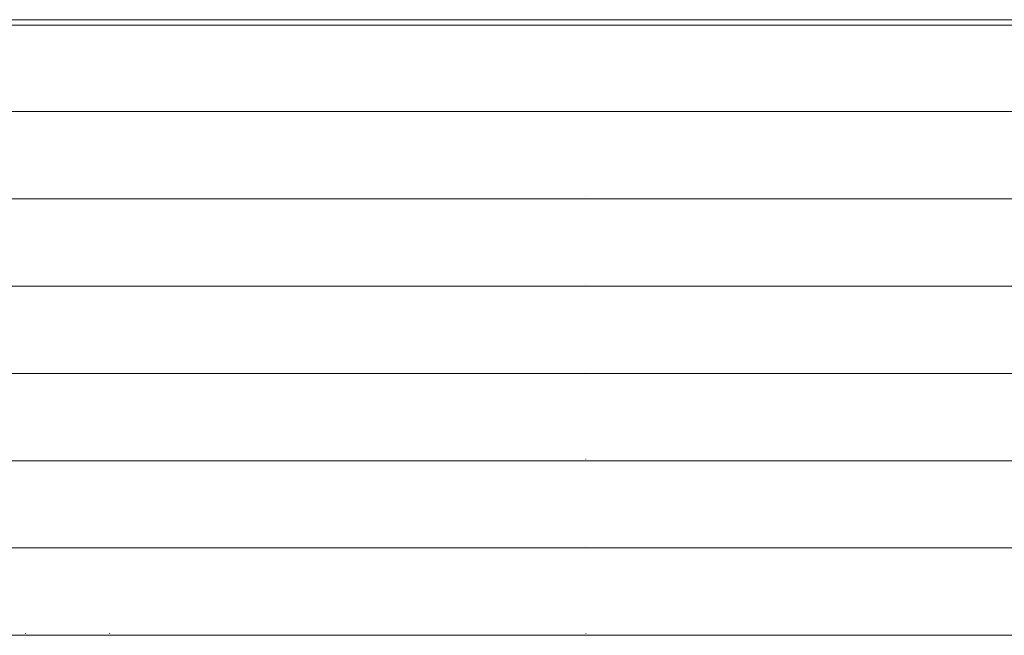
# Paper-space layout 'Sht-3' of a CAD drawing. Units: millimetres. Extents: x -5163 to 4185, y -4736 to 4826.
# Drawn here: x -3618 to -3575, y 2643 to 2670 of the extents above; entities that cross this region are included whole.
import ezdxf

# ---------------------------------------------------------------- set-up
doc = ezdxf.new("R2010")
doc.units = ezdxf.units.MM
for name, color, linetype, lineweight in [('EF-Deck-Timber Decking (140x32)', 7, 'Continuous', 5), ('EF-Roof-Steel', 7, 'Continuous', 5), ('EF-Roof-Timber 90x21mm', 7, 'Continuous', 5), ('Working-None', 7, 'Continuous', 5)]:
    doc.layers.add(name, color=color, linetype=linetype, lineweight=lineweight)

# ---------------------------------------------------------------- blocks, each defined once
blk = doc.blocks.new('Group')
at = {"layer": 'EF-Deck-Timber Decking (140x32)', "color": 7, "linetype": 'Continuous', "lineweight": 5, "transparency": 33554687}
for p, q in [((-3618.127, 2643.472), (-3618.127, 2643.473)), ((-3618.127, 2643.463), (-3618.127, 2643.463))]:
    blk.add_line(p, q, dxfattribs=at)
at = {"layer": 'EF-Roof-Steel', "color": 7, "linetype": 'Continuous', "lineweight": 5, "transparency": 33554687}
for p, q in [((-3593.627, 2662.549), (-3593.627, 2662.55)), ((-3593.627, 2658.734), (-3593.627, 2658.735)), ((-3593.627, 2654.919), (-3593.627, 2654.919)), ((-3593.627, 2651.103), (-3593.627, 2651.104)), ((-3593.627, 2651.093), (-3593.627, 2651.094)), ((-3593.627, 2651.071), (-3593.627, 2651.071)), ((-3593.627, 2647.288), (-3593.627, 2647.288)), ((-3614.448, 2643.473), (-3614.447, 2643.472)), ((-3614.439, 2643.463), (-3614.438, 2643.463)), ((-3593.627, 2643.472), (-3593.627, 2643.473)), ((-3593.627, 2643.463), (-3593.627, 2643.463))]:
    blk.add_line(p, q, dxfattribs=at)
at = {"layer": 'EF-Roof-Timber 90x21mm', "color": 7, "linetype": 'Continuous', "lineweight": 5, "transparency": 33554687}
for p, q in [((-3715.627, 2670.296), (-1541.627, 2670.296)), ((-3715.627, 2670.06), (-1541.627, 2670.06)), ((-3715.627, 2666.281), (-1541.627, 2666.279)), ((-3715.627, 2666.281), (-1541.627, 2666.281)), ((-1541.627, 2666.279), (-3715.627, 2666.281)), ((-3715.627, 2662.466), (-1541.627, 2662.464)), ((-3715.627, 2662.466), (-1541.627, 2662.466)), ((-1541.627, 2662.464), (-3715.627, 2662.466)), ((-3715.627, 2658.65), (-1541.627, 2658.648)), ((-3715.627, 2658.65), (-1541.627, 2658.65)), ((-1541.627, 2658.648), (-3715.627, 2658.65)), ((-3715.627, 2654.835), (-1541.627, 2654.833)), ((-3715.627, 2654.835), (-1541.627, 2654.835)), ((-1541.627, 2654.833), (-3715.627, 2654.835)), ((-3715.627, 2651.02), (-1541.627, 2651.018)), ((-3715.627, 2651.02), (-1541.627, 2651.02)), ((-1541.627, 2651.018), (-3715.627, 2651.02)), ((-3715.627, 2647.204), (-1541.627, 2647.202)), ((-3715.627, 2647.204), (-1541.627, 2647.204)), ((-1541.627, 2647.202), (-3715.627, 2647.204)), ((-3715.627, 2643.389), (-1541.627, 2643.387)), ((-3715.627, 2643.389), (-1541.627, 2643.389)), ((-1541.627, 2643.387), (-3715.627, 2643.389))]:
    blk.add_line(p, q, dxfattribs=at)

psp = doc.layouts.new('Sht-3')

# ---------------------------------------------------------------- block references
at = {"layer": 'Working-None'}
psp.add_blockref('Group', (0, 0), dxfattribs=at)

doc.saveas('drawing.dxf')
